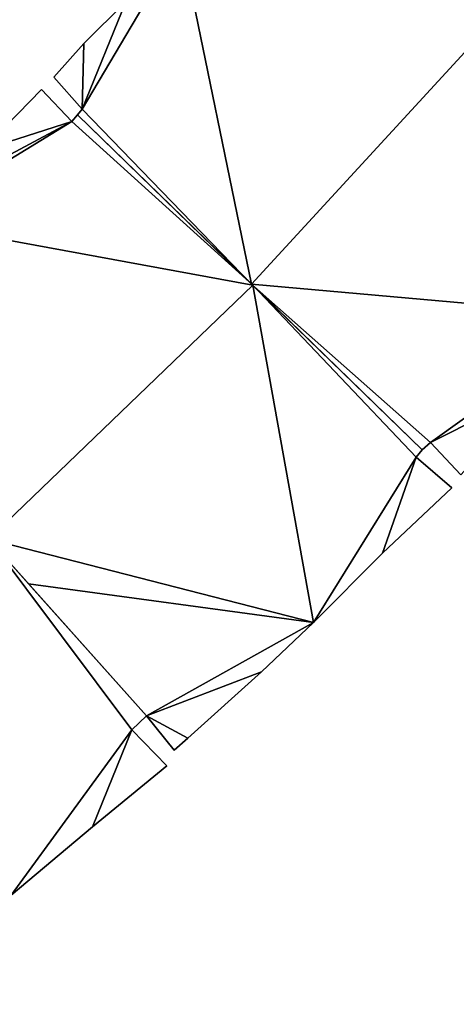
# Model space of a CAD drawing. Units: metres. Extents: x 68745 to 69383, y 352989 to 353501.
# Drawn here: x 69242 to 69251, y 353230 to 353251 of the extents above; entities that cross this region are included whole.
import ezdxf

# ---------------------------------------------------------------- set-up
doc = ezdxf.new("R2010")
doc.units = ezdxf.units.M
for name, color, linetype in [('FacadeFaces', 253, 'Continuous'), ('FloorBoundary', 4, 'Continuous'), ('FloorFaces', 253, 'Continuous'), ('OuterEaves', 4, 'Continuous'), ('RoofFaces', 24, 'Continuous'), ('RoofLines', 2, 'Continuous')]:
    doc.layers.add(name, color=color, linetype=linetype)

msp = doc.modelspace()

# ---------------------------------------------------------------- linework, layer by layer
at = {"layer": 'FacadeFaces'}
for points in [[(69243.86, 353251.211, 341.133), (69243.86, 353251.211, 334.836), (69242.972, 353250.329, 341.121), (69243.86, 353251.211, 341.133)], [(69243.86, 353251.211, 334.836), (69242.972, 353250.329, 334.836), (69242.972, 353250.329, 341.121), (69243.86, 353251.211, 334.836)], [(69242.972, 353250.329, 341.121), (69242.338, 353249.619, 334.836), (69242.338, 353249.619, 341.123), (69242.972, 353250.329, 341.121)], [(69242.972, 353250.329, 334.836), (69242.338, 353249.619, 334.836), (69242.972, 353250.329, 341.121), (69242.972, 353250.329, 334.836)], [(69242.338, 353249.619, 341.123), (69242.938, 353248.939, 334.836), (69242.938, 353248.939, 341.308), (69242.338, 353249.619, 341.123)], [(69242.338, 353249.619, 334.836), (69242.938, 353248.939, 334.836), (69242.338, 353249.619, 341.123), (69242.338, 353249.619, 334.836)], [(69242.079, 353249.359, 341.075), (69240.823, 353248.074, 335.101), (69240.823, 353248.074, 341.088), (69242.079, 353249.359, 341.075)], [(69242.079, 353249.359, 335.101), (69240.823, 353248.074, 335.101), (69242.079, 353249.359, 341.075), (69242.079, 353249.359, 335.101)], [(69242.716, 353248.681, 341.288), (69242.716, 353248.681, 335.101), (69242.079, 353249.359, 341.075), (69242.716, 353248.681, 341.288)], [(69242.716, 353248.681, 335.101), (69242.079, 353249.359, 335.101), (69242.079, 353249.359, 341.075), (69242.716, 353248.681, 335.101)], [(69242.938, 353248.939, 341.308), (69242.835, 353248.819, 334.836), (69242.835, 353248.819, 341.309), (69242.938, 353248.939, 341.308)], [(69242.938, 353248.939, 334.836), (69242.835, 353248.819, 334.836), (69242.938, 353248.939, 341.308), (69242.938, 353248.939, 334.836)], [(69242.835, 353248.819, 341.284), (69242.716, 353248.681, 335.101), (69242.716, 353248.681, 341.288), (69242.835, 353248.819, 341.284)], [(69242.835, 353248.819, 335.101), (69242.716, 353248.681, 335.101), (69242.835, 353248.819, 341.284), (69242.835, 353248.819, 335.101)], [(69242.835, 353248.819, 341.309), (69246.517, 353245.245, 334.836), (69246.517, 353245.245, 342.356), (69242.835, 353248.819, 341.309)], [(69242.835, 353248.819, 334.836), (69246.517, 353245.245, 334.836), (69242.835, 353248.819, 341.309), (69242.835, 353248.819, 334.836)], [(69246.541, 353245.222, 342.466), (69246.541, 353245.222, 335.101), (69242.835, 353248.819, 341.284), (69246.541, 353245.222, 342.466)], [(69246.541, 353245.222, 335.101), (69242.835, 353248.819, 335.101), (69242.835, 353248.819, 341.284), (69246.541, 353245.222, 335.101)], [(69246.517, 353245.245, 342.356), (69246.517, 353245.245, 334.836), (69250.123, 353241.745, 341.33), (69246.517, 353245.245, 342.356)], [(69246.517, 353245.245, 334.836), (69250.123, 353241.745, 334.836), (69250.123, 353241.745, 341.33), (69246.517, 353245.245, 334.836)], [(69250.123, 353241.745, 341.324), (69246.541, 353245.222, 335.101), (69246.541, 353245.222, 342.466), (69250.123, 353241.745, 341.324)], [(69250.123, 353241.745, 335.101), (69246.541, 353245.222, 335.101), (69250.123, 353241.745, 341.324), (69250.123, 353241.745, 335.101)], [(69250.123, 353241.745, 341.33), (69250.123, 353241.745, 334.836), (69250.299, 353241.9, 341.325), (69250.123, 353241.745, 341.33)], [(69250.123, 353241.745, 334.836), (69250.299, 353241.9, 334.836), (69250.299, 353241.9, 341.325), (69250.123, 353241.745, 334.836)], [(69250.299, 353241.9, 341.325), (69250.299, 353241.9, 334.836), (69250.939, 353241.213, 341.134), (69250.299, 353241.9, 341.325)], [(69250.299, 353241.9, 334.836), (69250.939, 353241.213, 334.836), (69250.939, 353241.213, 341.134), (69250.299, 353241.9, 334.836)], [(69249.994, 353241.59, 341.319), (69250.123, 353241.745, 335.101), (69250.123, 353241.745, 341.324), (69249.994, 353241.59, 341.319)], [(69249.994, 353241.59, 335.101), (69250.123, 353241.745, 335.101), (69249.994, 353241.59, 341.319), (69249.994, 353241.59, 335.101)], [(69250.747, 353240.941, 341.092), (69249.994, 353241.59, 335.101), (69249.994, 353241.59, 341.319), (69250.747, 353240.941, 341.092)], [(69250.747, 353240.941, 335.101), (69249.994, 353241.59, 335.101), (69250.747, 353240.941, 341.092), (69250.747, 353240.941, 335.101)], [(69249.285, 353239.556, 341.096), (69249.285, 353239.556, 335.101), (69250.747, 353240.941, 341.092), (69249.285, 353239.556, 341.096)], [(69249.285, 353239.556, 335.101), (69250.747, 353240.941, 335.101), (69250.747, 353240.941, 341.092), (69249.285, 353239.556, 335.101)], [(69240.957, 353239.854, 342.466), (69240.957, 353239.854, 335.101), (69241.799, 353238.912, 342.177), (69240.957, 353239.854, 342.466)], [(69240.957, 353239.854, 335.101), (69241.799, 353238.912, 335.101), (69241.799, 353238.912, 342.177), (69240.957, 353239.854, 335.101)], [(69244.297, 353236.121, 341.912), (69241.004, 353239.801, 335.468), (69241.004, 353239.801, 342.964), (69244.297, 353236.121, 341.912)], [(69244.297, 353236.121, 335.468), (69241.004, 353239.801, 335.468), (69244.297, 353236.121, 341.912), (69244.297, 353236.121, 335.468)], [(69247.825, 353238.092, 341.086), (69249.285, 353239.556, 335.101), (69249.285, 353239.556, 341.096), (69247.825, 353238.092, 341.086)], [(69247.825, 353238.092, 335.101), (69249.285, 353239.556, 335.101), (69247.825, 353238.092, 341.086), (69247.825, 353238.092, 335.101)], [(69241.799, 353238.912, 342.177), (69241.799, 353238.912, 335.101), (69244.297, 353236.121, 341.32), (69241.799, 353238.912, 342.177)], [(69241.799, 353238.912, 335.101), (69244.297, 353236.121, 335.101), (69244.297, 353236.121, 341.32), (69241.799, 353238.912, 335.101)], [(69246.724, 353237.048, 341.088), (69246.724, 353237.048, 335.101), (69247.825, 353238.092, 341.086), (69246.724, 353237.048, 341.088)], [(69246.724, 353237.048, 335.101), (69247.825, 353238.092, 335.101), (69247.825, 353238.092, 341.086), (69246.724, 353237.048, 335.101)], [(69245.169, 353235.65, 341.104), (69245.169, 353235.65, 335.101), (69246.724, 353237.048, 341.088), (69245.169, 353235.65, 341.104)], [(69245.169, 353235.65, 335.101), (69246.724, 353237.048, 335.101), (69246.724, 353237.048, 341.088), (69245.169, 353235.65, 335.101)], [(69243.984, 353235.827, 341.906), (69244.297, 353236.121, 335.468), (69244.297, 353236.121, 341.912), (69243.984, 353235.827, 341.906)], [(69243.984, 353235.827, 335.468), (69244.297, 353236.121, 335.468), (69243.984, 353235.827, 341.906), (69243.984, 353235.827, 335.468)], [(69244.297, 353236.121, 341.32), (69244.297, 353236.121, 335.101), (69244.883, 353235.393, 341.107), (69244.297, 353236.121, 341.32)], [(69244.883, 353235.393, 341.107), (69244.297, 353236.121, 335.101), (69244.883, 353235.393, 335.101), (69244.883, 353235.393, 341.107)], [(69244.728, 353235.063, 341.679), (69243.984, 353235.827, 335.468), (69243.984, 353235.827, 341.906), (69244.728, 353235.063, 341.679)], [(69244.728, 353235.063, 335.468), (69243.984, 353235.827, 335.468), (69244.728, 353235.063, 341.679), (69244.728, 353235.063, 335.468)], [(69244.883, 353235.393, 341.107), (69244.883, 353235.393, 335.101), (69245.169, 353235.65, 341.104), (69244.883, 353235.393, 341.107)], [(69244.883, 353235.393, 335.101), (69245.169, 353235.65, 335.101), (69245.169, 353235.65, 341.104), (69244.883, 353235.393, 335.101)], [(69243.153, 353233.772, 341.679), (69244.728, 353235.063, 335.468), (69244.728, 353235.063, 341.679), (69243.153, 353233.772, 341.679)], [(69243.153, 353233.772, 335.468), (69244.728, 353235.063, 335.468), (69243.153, 353233.772, 341.679), (69243.153, 353233.772, 335.468)], [(69241.432, 353232.333, 341.675), (69243.153, 353233.772, 335.468), (69243.153, 353233.772, 341.679), (69241.432, 353232.333, 341.675)], [(69241.432, 353232.333, 335.468), (69243.153, 353233.772, 335.468), (69241.432, 353232.333, 341.675), (69241.432, 353232.333, 335.468)]]:
    msp.add_3dface(points, dxfattribs=at)
at = {"layer": 'FloorBoundary'}
for points in [[(69248.279, 353254.659, 334.836), (69248.106, 353254.453, 334.836), (69247.992, 353254.318, 334.836), (69247.299, 353254.976, 334.836), (69245.031, 353252.475, 334.836), (69243.86, 353251.211, 334.836), (69242.972, 353250.329, 334.836), (69242.338, 353249.619, 334.836), (69242.938, 353248.939, 334.836), (69242.835, 353248.819, 334.836), (69246.517, 353245.245, 334.836), (69250.123, 353241.745, 334.836), (69250.299, 353241.9, 334.836), (69250.939, 353241.213, 334.836), (69252.625, 353243.064, 334.836), (69254.037, 353244.574, 334.836), (69255.22, 353245.87, 334.836), (69256.368, 353247.128, 334.836), (69255.658, 353247.729, 334.836), (69255.784, 353247.898, 334.836), (69255.966, 353248.143, 334.836), (69252.976, 353250.678, 334.836), (69252.148, 353251.38, 334.836), (69248.279, 353254.659, 334.836)], [(69244.883, 353235.393, 335.101), (69245.169, 353235.65, 335.101), (69246.724, 353237.048, 335.101), (69247.825, 353238.092, 335.101), (69249.285, 353239.556, 335.101), (69250.747, 353240.941, 335.101), (69249.994, 353241.59, 335.101), (69250.123, 353241.745, 335.101), (69246.541, 353245.222, 335.101), (69242.835, 353248.819, 335.101), (69242.716, 353248.681, 335.101), (69242.079, 353249.359, 335.101), (69240.823, 353248.074, 335.101), (69239.83, 353247.134, 335.101), (69239.249, 353246.558, 335.101), (69236.949, 353244.35, 335.101), (69237.591, 353243.614, 335.101), (69240.957, 353239.854, 335.101), (69241.799, 353238.912, 335.101), (69244.297, 353236.121, 335.101), (69244.883, 353235.393, 335.101)], [(69237.664, 353230.583, 335.468), (69237.858, 353230.728, 335.468), (69238.356, 353230.025, 335.468), (69238.469, 353230.106, 335.468), (69240.146, 353231.312, 335.468), (69241.432, 353232.333, 335.468), (69243.153, 353233.772, 335.468), (69244.728, 353235.063, 335.468), (69243.984, 353235.827, 335.468), (69244.297, 353236.121, 335.468), (69241.004, 353239.801, 335.468), (69237.591, 353243.614, 335.468), (69237.396, 353243.453, 335.468), (69237.261, 353243.342, 335.468), (69236.635, 353244.037, 335.468), (69234.038, 353241.868, 335.468), (69232.556, 353240.693, 335.468), (69231.767, 353240.044, 335.468), (69231.011, 353239.417, 335.468), (69231.573, 353238.653, 335.468), (69231.421, 353238.527, 335.468), (69234.567, 353234.524, 335.468), (69235.13, 353233.808, 335.468), (69237.664, 353230.583, 335.468)]]:
    msp.add_polyline3d(points, dxfattribs=at)
at = {"layer": 'FloorFaces'}
for points in [[(69245.031, 353252.475, 334.836), (69242.938, 353248.939, 334.836), (69243.86, 353251.211, 334.836), (69245.031, 353252.475, 334.836)], [(69245.031, 353252.475, 334.836), (69246.517, 353245.245, 334.836), (69242.938, 353248.939, 334.836), (69245.031, 353252.475, 334.836)], [(69245.031, 353252.475, 334.836), (69252.148, 353251.38, 334.836), (69246.517, 353245.245, 334.836), (69245.031, 353252.475, 334.836)], [(69246.517, 353245.245, 334.836), (69252.148, 353251.38, 334.836), (69254.037, 353244.574, 334.836), (69246.517, 353245.245, 334.836)], [(69243.86, 353251.211, 334.836), (69242.938, 353248.939, 334.836), (69242.972, 353250.329, 334.836), (69243.86, 353251.211, 334.836)], [(69242.972, 353250.329, 334.836), (69242.938, 353248.939, 334.836), (69242.338, 353249.619, 334.836), (69242.972, 353250.329, 334.836)], [(69242.716, 353248.681, 335.101), (69240.823, 353248.074, 335.101), (69242.079, 353249.359, 335.101), (69242.716, 353248.681, 335.101)], [(69242.938, 353248.939, 334.836), (69246.517, 353245.245, 334.836), (69242.835, 353248.819, 334.836), (69242.938, 353248.939, 334.836)], [(69246.541, 353245.222, 335.101), (69239.249, 353246.558, 335.101), (69242.716, 353248.681, 335.101), (69246.541, 353245.222, 335.101)], [(69242.716, 353248.681, 335.101), (69239.249, 353246.558, 335.101), (69239.83, 353247.134, 335.101), (69242.716, 353248.681, 335.101)], [(69242.716, 353248.681, 335.101), (69239.83, 353247.134, 335.101), (69240.823, 353248.074, 335.101), (69242.716, 353248.681, 335.101)], [(69246.541, 353245.222, 335.101), (69242.716, 353248.681, 335.101), (69242.835, 353248.819, 335.101), (69246.541, 353245.222, 335.101)], [(69246.541, 353245.222, 335.101), (69240.957, 353239.854, 335.101), (69239.249, 353246.558, 335.101), (69246.541, 353245.222, 335.101)], [(69247.825, 353238.092, 335.101), (69240.957, 353239.854, 335.101), (69246.541, 353245.222, 335.101), (69247.825, 353238.092, 335.101)], [(69246.517, 353245.245, 334.836), (69250.299, 353241.9, 334.836), (69250.123, 353241.745, 334.836), (69246.517, 353245.245, 334.836)], [(69246.517, 353245.245, 334.836), (69254.037, 353244.574, 334.836), (69250.299, 353241.9, 334.836), (69246.517, 353245.245, 334.836)], [(69247.825, 353238.092, 335.101), (69246.541, 353245.222, 335.101), (69249.994, 353241.59, 335.101), (69247.825, 353238.092, 335.101)], [(69249.994, 353241.59, 335.101), (69246.541, 353245.222, 335.101), (69250.123, 353241.745, 335.101), (69249.994, 353241.59, 335.101)], [(69250.299, 353241.9, 334.836), (69254.037, 353244.574, 334.836), (69252.625, 353243.064, 334.836), (69250.299, 353241.9, 334.836)], [(69250.299, 353241.9, 334.836), (69252.625, 353243.064, 334.836), (69250.939, 353241.213, 334.836), (69250.299, 353241.9, 334.836)], [(69247.825, 353238.092, 335.101), (69249.994, 353241.59, 335.101), (69249.285, 353239.556, 335.101), (69247.825, 353238.092, 335.101)], [(69249.285, 353239.556, 335.101), (69249.994, 353241.59, 335.101), (69250.747, 353240.941, 335.101), (69249.285, 353239.556, 335.101)], [(69247.825, 353238.092, 335.101), (69241.799, 353238.912, 335.101), (69240.957, 353239.854, 335.101), (69247.825, 353238.092, 335.101)], [(69241.432, 353232.333, 335.468), (69241.004, 353239.801, 335.468), (69243.984, 353235.827, 335.468), (69241.432, 353232.333, 335.468)], [(69243.984, 353235.827, 335.468), (69241.004, 353239.801, 335.468), (69244.297, 353236.121, 335.468), (69243.984, 353235.827, 335.468)], [(69247.825, 353238.092, 335.101), (69244.297, 353236.121, 335.101), (69241.799, 353238.912, 335.101), (69247.825, 353238.092, 335.101)], [(69246.724, 353237.048, 335.101), (69244.297, 353236.121, 335.101), (69247.825, 353238.092, 335.101), (69246.724, 353237.048, 335.101)], [(69245.169, 353235.65, 335.101), (69244.297, 353236.121, 335.101), (69246.724, 353237.048, 335.101), (69245.169, 353235.65, 335.101)], [(69244.883, 353235.393, 335.101), (69244.297, 353236.121, 335.101), (69245.169, 353235.65, 335.101), (69244.883, 353235.393, 335.101)], [(69241.432, 353232.333, 335.468), (69243.984, 353235.827, 335.468), (69243.153, 353233.772, 335.468), (69241.432, 353232.333, 335.468)], [(69243.153, 353233.772, 335.468), (69243.984, 353235.827, 335.468), (69244.728, 353235.063, 335.468), (69243.153, 353233.772, 335.468)]]:
    msp.add_3dface(points, dxfattribs=at)
at = {"layer": 'OuterEaves'}
for points in [[(69247.299, 353254.976, 341.13), (69245.031, 353252.475, 341.134), (69243.86, 353251.211, 341.133), (69242.972, 353250.329, 341.121), (69242.338, 353249.619, 341.123), (69242.938, 353248.939, 341.308), (69242.835, 353248.819, 341.309), (69246.517, 353245.245, 342.356), (69250.123, 353241.745, 341.33), (69250.299, 353241.9, 341.325), (69250.939, 353241.213, 341.134), (69252.625, 353243.064, 341.136), (69254.037, 353244.574, 341.132), (69255.22, 353245.87, 341.133), (69256.368, 353247.128, 341.134), (69255.658, 353247.729, 341.324), (69255.784, 353247.898, 341.328), (69255.966, 353248.143, 341.335), (69252.976, 353250.678, 342.134), (69252.148, 353251.38, 342.356), (69248.279, 353254.659, 341.321), (69248.106, 353254.453, 341.324), (69247.992, 353254.318, 341.325), (69247.299, 353254.976, 341.13)], [(69242.079, 353249.359, 341.075), (69240.823, 353248.074, 341.088), (69239.83, 353247.134, 341.086), (69239.249, 353246.558, 341.089), (69236.949, 353244.35, 341.088), (69237.591, 353243.614, 341.311), (69240.957, 353239.854, 342.466), (69241.799, 353238.912, 342.177), (69244.297, 353236.121, 341.32), (69244.883, 353235.393, 341.107), (69245.169, 353235.65, 341.104), (69246.724, 353237.048, 341.088), (69247.825, 353238.092, 341.086), (69249.285, 353239.556, 341.096), (69250.747, 353240.941, 341.092), (69249.994, 353241.59, 341.319), (69250.123, 353241.745, 341.324), (69246.541, 353245.222, 342.466), (69242.835, 353248.819, 341.284), (69242.716, 353248.681, 341.288), (69242.079, 353249.359, 341.075)], [(69244.728, 353235.063, 341.679), (69243.984, 353235.827, 341.906), (69244.297, 353236.121, 341.912), (69241.004, 353239.801, 342.964), (69237.591, 353243.614, 341.874), (69237.396, 353243.453, 341.874), (69237.261, 353243.342, 341.874), (69236.635, 353244.037, 341.675), (69234.038, 353241.868, 341.681), (69232.556, 353240.693, 341.675), (69231.767, 353240.044, 341.675), (69231.011, 353239.417, 341.676), (69231.573, 353238.653, 341.878), (69231.421, 353238.527, 341.879), (69234.567, 353234.524, 342.964), (69235.13, 353233.808, 342.77), (69237.664, 353230.583, 341.896), (69237.858, 353230.728, 341.893), (69238.356, 353230.025, 341.71), (69238.469, 353230.106, 341.708), (69240.146, 353231.312, 341.68), (69241.432, 353232.333, 341.675), (69243.153, 353233.772, 341.679), (69244.728, 353235.063, 341.679)]]:
    msp.add_polyline3d(points, dxfattribs=at)
at = {"layer": 'RoofFaces'}
for points in [[(69243.86, 353251.211, 341.133), (69242.938, 353248.939, 341.308), (69245.031, 353252.475, 341.134), (69243.86, 353251.211, 341.133)], [(69242.938, 353248.939, 341.308), (69246.517, 353245.245, 342.356), (69245.031, 353252.475, 341.134), (69242.938, 353248.939, 341.308)], [(69246.517, 353245.245, 342.356), (69252.148, 353251.38, 342.356), (69245.031, 353252.475, 341.134), (69246.517, 353245.245, 342.356)], [(69254.037, 353244.574, 341.132), (69252.148, 353251.38, 342.356), (69246.517, 353245.245, 342.356), (69254.037, 353244.574, 341.132)], [(69242.972, 353250.329, 341.121), (69242.938, 353248.939, 341.308), (69243.86, 353251.211, 341.133), (69242.972, 353250.329, 341.121)], [(69242.338, 353249.619, 341.123), (69242.938, 353248.939, 341.308), (69242.972, 353250.329, 341.121), (69242.338, 353249.619, 341.123)], [(69240.823, 353248.074, 341.088), (69242.716, 353248.681, 341.288), (69242.079, 353249.359, 341.075), (69240.823, 353248.074, 341.088)], [(69242.835, 353248.819, 341.309), (69246.517, 353245.245, 342.356), (69242.938, 353248.939, 341.308), (69242.835, 353248.819, 341.309)], [(69239.249, 353246.558, 341.089), (69242.716, 353248.681, 341.288), (69239.83, 353247.134, 341.086), (69239.249, 353246.558, 341.089)], [(69246.541, 353245.222, 342.466), (69242.716, 353248.681, 341.288), (69239.249, 353246.558, 341.089), (69246.541, 353245.222, 342.466)], [(69239.83, 353247.134, 341.086), (69242.716, 353248.681, 341.288), (69240.823, 353248.074, 341.088), (69239.83, 353247.134, 341.086)], [(69242.835, 353248.819, 341.284), (69242.716, 353248.681, 341.288), (69246.541, 353245.222, 342.466), (69242.835, 353248.819, 341.284)], [(69240.957, 353239.854, 342.466), (69246.541, 353245.222, 342.466), (69239.249, 353246.558, 341.089), (69240.957, 353239.854, 342.466)], [(69247.825, 353238.092, 341.086), (69246.541, 353245.222, 342.466), (69240.957, 353239.854, 342.466), (69247.825, 353238.092, 341.086)], [(69250.123, 353241.745, 341.33), (69250.299, 353241.9, 341.325), (69246.517, 353245.245, 342.356), (69250.123, 353241.745, 341.33)], [(69250.299, 353241.9, 341.325), (69254.037, 353244.574, 341.132), (69246.517, 353245.245, 342.356), (69250.299, 353241.9, 341.325)], [(69249.994, 353241.59, 341.319), (69246.541, 353245.222, 342.466), (69247.825, 353238.092, 341.086), (69249.994, 353241.59, 341.319)], [(69250.123, 353241.745, 341.324), (69246.541, 353245.222, 342.466), (69249.994, 353241.59, 341.319), (69250.123, 353241.745, 341.324)], [(69252.625, 353243.064, 341.136), (69254.037, 353244.574, 341.132), (69250.299, 353241.9, 341.325), (69252.625, 353243.064, 341.136)], [(69250.939, 353241.213, 341.134), (69252.625, 353243.064, 341.136), (69250.299, 353241.9, 341.325), (69250.939, 353241.213, 341.134)], [(69249.285, 353239.556, 341.096), (69249.994, 353241.59, 341.319), (69247.825, 353238.092, 341.086), (69249.285, 353239.556, 341.096)], [(69250.747, 353240.941, 341.092), (69249.994, 353241.59, 341.319), (69249.285, 353239.556, 341.096), (69250.747, 353240.941, 341.092)], [(69241.799, 353238.912, 342.177), (69247.825, 353238.092, 341.086), (69240.957, 353239.854, 342.466), (69241.799, 353238.912, 342.177)], [(69244.297, 353236.121, 341.912), (69241.004, 353239.801, 342.964), (69243.984, 353235.827, 341.906), (69244.297, 353236.121, 341.912)], [(69241.004, 353239.801, 342.964), (69241.432, 353232.333, 341.675), (69243.984, 353235.827, 341.906), (69241.004, 353239.801, 342.964)], [(69244.297, 353236.121, 341.32), (69247.825, 353238.092, 341.086), (69241.799, 353238.912, 342.177), (69244.297, 353236.121, 341.32)], [(69246.724, 353237.048, 341.088), (69247.825, 353238.092, 341.086), (69244.297, 353236.121, 341.32), (69246.724, 353237.048, 341.088)], [(69245.169, 353235.65, 341.104), (69246.724, 353237.048, 341.088), (69244.297, 353236.121, 341.32), (69245.169, 353235.65, 341.104)], [(69244.883, 353235.393, 341.107), (69245.169, 353235.65, 341.104), (69244.297, 353236.121, 341.32), (69244.883, 353235.393, 341.107)], [(69241.432, 353232.333, 341.675), (69243.153, 353233.772, 341.679), (69243.984, 353235.827, 341.906), (69241.432, 353232.333, 341.675)], [(69243.984, 353235.827, 341.906), (69243.153, 353233.772, 341.679), (69244.728, 353235.063, 341.679), (69243.984, 353235.827, 341.906)]]:
    msp.add_3dface(points, dxfattribs=at)
at = {"layer": 'RoofLines'}
for points in [[(69246.517, 353245.245, 342.356), (69252.148, 353251.38, 342.356)], [(69240.957, 353239.854, 342.466), (69246.541, 353245.222, 342.466)]]:
    msp.add_polyline3d(points, dxfattribs=at)

doc.saveas('drawing.dxf')
